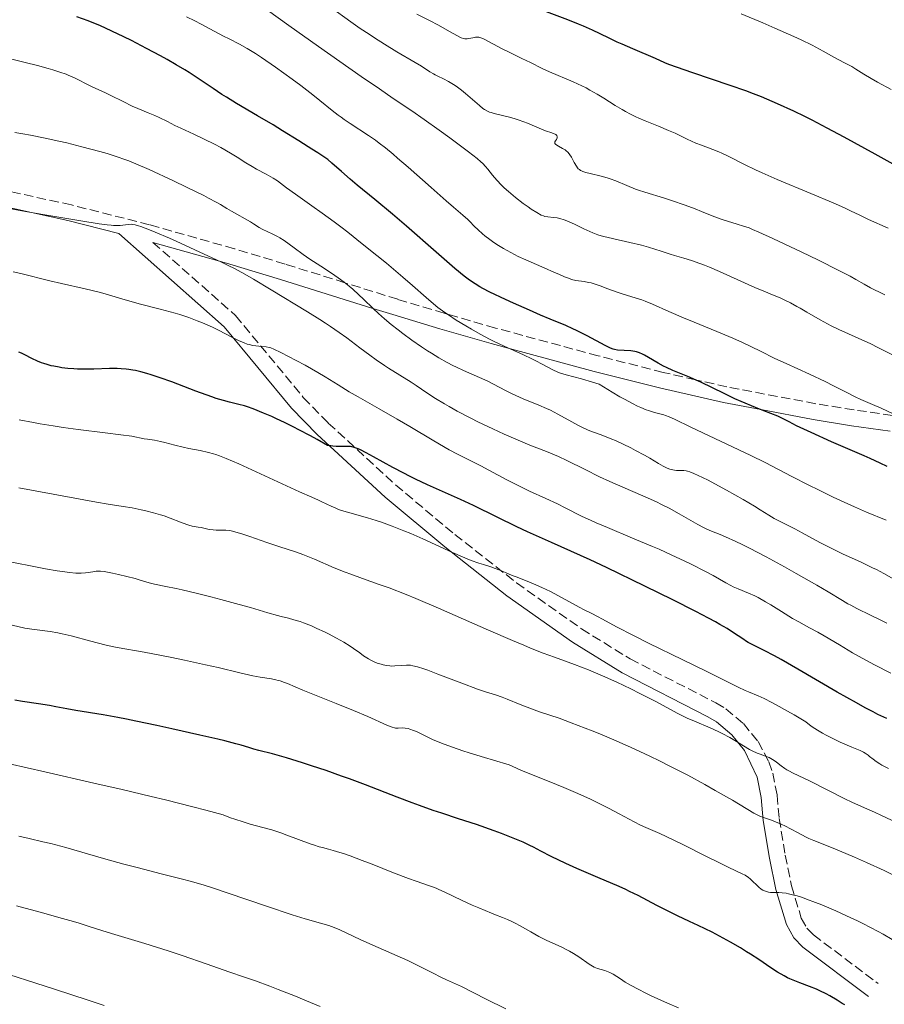
# Model space of a CAD drawing. Units: metres. Extents: x 647686 to 651131, y 4762412 to 4764800.
# Drawn here: x 648594 to 648756, y 4762839 to 4763023 of the extents above; entities that cross this region are included whole.
import ezdxf

# ---------------------------------------------------------------- set-up
doc = ezdxf.new("R2010")
doc.units = ezdxf.units.M
doc.header["$MEASUREMENT"] = 0
doc.linetypes.add('DGN Style 3', pattern=[2.435891, 1.739922, -0.695969])
for name, color, linetype, lineweight in [('Camino', 7, 'DGN Style 3', 0), ('Curva de nivel directora', 30, 'Continuous', 30), ('Curva de nivel intermedia', 30, 'Continuous', 0), ('Margen derecho', 7, 'Continuous', 0)]:
    doc.layers.add(name, color=color, linetype=linetype, lineweight=lineweight)

msp = doc.modelspace()

# ---------------------------------------------------------------- linework, layer by layer
at = {"layer": 'Camino', "color": 7, "linetype": 'DGN Style 3', "lineweight": 0}
for points in [[(648757.26, 4762948.8, 1045.16), (648750.09, 4762949.83, 1046.24), (648742.94, 4762950.98, 1047.2), (648726.29, 4762954.13, 1049.28), (648720.43, 4762955.46, 1050), (648714.39, 4762956.84, 1050.71), (648702.23, 4762959.93, 1051.96), (648683.03, 4762965.13, 1053.89), (648674.03, 4762967.72, 1055), (648673.46, 4762967.88, 1055.09), (648664.75, 4762970.5, 1057.38), (648654.88, 4762973.59, 1060), (648643.68, 4762977.09, 1061.61), (648634.2, 4762979.95, 1063.04), (648618.31, 4762984.44, 1064.56), (648603.73, 4762988.15, 1065.32), (648590.57, 4762991.01, 1065.42)], [(648618.98, 4762981.13, 1066.35), (648634.44, 4762967.45, 1069.82), (648647.1, 4762952.15, 1073.05), (648651.77, 4762947.37, 1074.19), (648664.36, 4762935.79, 1077.55), (648675.42, 4762926.53, 1079.84), (648686.99, 4762917.47, 1081.34), (648699.13, 4762908.87, 1082.31), (648708.22, 4762903.26, 1082.8), (648724.23, 4762895.07, 1083.3), (648726.09, 4762893.93, 1083.46), (648729.4, 4762891.19, 1084.07), (648732.14, 4762887.83, 1085.06), (648734.15, 4762884.04, 1086.39), (648734.9, 4762881.93, 1087.17), (648735.72, 4762877.78, 1088.91), (648736.09, 4762873.46, 1090.85), (648737.24, 4762866.58, 1093.44), (648738.38, 4762860.87, 1095.38), (648740.23, 4762854.82, 1097.01), (648741.26, 4762852.94, 1097.42), (648742.52, 4762851.66, 1097.61), (648754.61, 4762842.56, 1098.2)]]:
    msp.add_polyline3d(points, dxfattribs=at)
at = {"layer": 'Curva de nivel directora', "color": 30, "linetype": 'Continuous', "lineweight": 30, "flags": 128}
for points, elevation in [([(648756.31, 4762939.22), (648754.96, 4762939.89), (648753.14, 4762940.72), (648752, 4762941.22), (648745.88, 4762943.86), (648742.08, 4762945.58), (648739.36, 4762946.87), (648737.96, 4762947.56), (648735.82, 4762948.65), (648733.22, 4762949.65), (648731.68, 4762950.28), (648728.99, 4762951.41), (648727.83, 4762951.92), (648725.81, 4762952.86), (648721.46, 4762954.99), (648720.58, 4762955.4), (648718.98, 4762956.09), (648716.23, 4762957.21), (648715.04, 4762957.73), (648714.48, 4762958), (648713.44, 4762958.56), (648711.64, 4762959.62), (648710.9, 4762960.05), (648710.56, 4762960.22), (648709.96, 4762960.49), (648709.42, 4762960.67), (648709.07, 4762960.76), (648708.36, 4762960.87), (648705.87, 4762961.02), (648705.31, 4762961.11), (648705.04, 4762961.2), (648704.56, 4762961.39), (648703.56, 4762961.89), (648700.18, 4762963.7), (648698.19, 4762964.69), (648697.53, 4762964.99), (648696.21, 4762965.57), (648693.26, 4762966.79), (648691.46, 4762967.54), (648689.38, 4762968.45), (648686.4, 4762969.78), (648684.93, 4762970.46), (648682.01, 4762971.84), (648680.67, 4762972.52), (648680.08, 4762972.85), (648679.24, 4762973.36), (648678.39, 4762973.94), (648677.94, 4762974.27), (648677.21, 4762974.83), (648675.46, 4762976.27), (648671.92, 4762979.34), (648666.39, 4762984.17), (648663.78, 4762986.42), (648660.49, 4762989.16), (648657.19, 4762991.86), (648655.88, 4762992.94), (648654.23, 4762994.38), (648652.46, 4762995.98), (648651.69, 4762996.62), (648651.32, 4762996.9), (648650.59, 4762997.41), (648649.84, 4762997.89), (648648.69, 4762998.58), (648648.02, 4762998.99), (648646.23, 4763000.12), (648643.22, 4763002.02), (648641.46, 4763003.09), (648638.56, 4763004.8), (648634.59, 4763007.13), (648632.73, 4763008.27), (648631.87, 4763008.82), (648630.25, 4763009.89), (648627.25, 4763011.92), (648625.75, 4763012.9), (648624.97, 4763013.39), (648623.34, 4763014.36), (648621.61, 4763015.35), (648620.4, 4763016.02), (648617.8, 4763017.41), (648614.98, 4763018.86), (648613.51, 4763019.59), (648611.27, 4763020.66), (648609.04, 4763021.66), (648607.94, 4763022.12), (648606.86, 4763022.55), (648604.77, 4763023.32)], 1050), ([(648757.43, 4762995.75), (648754.05, 4762997.61), (648748.23, 4763000.83), (648745.07, 4763002.52), (648742.27, 4763003.97), (648740.88, 4763004.66), (648738.81, 4763005.66), (648735.76, 4763007.06), (648733.76, 4763007.92), (648732.77, 4763008.33), (648731.31, 4763008.91), (648729.87, 4763009.45), (648726.93, 4763010.48), (648719.96, 4763012.82), (648715.45, 4763014.38), (648714.73, 4763014.74), (648712.94, 4763015.55), (648708.72, 4763017.32), (648706.7, 4763018.19), (648705.8, 4763018.6), (648704.17, 4763019.37), (648701.15, 4763020.82), (648699.48, 4763021.57), (648698.55, 4763021.96), (648696.56, 4763022.76), (648692.6, 4763024.27)], 1025), ([(648731.01, 4762905.97), (648730.3, 4762906.34), (648729.97, 4762906.54), (648729.29, 4762906.99), (648727.57, 4762908.17), (648726.36, 4762908.94), (648724.99, 4762909.73), (648724.2, 4762910.18), (648722.87, 4762910.9), (648720.53, 4762912.13), (648716.2, 4762914.32), (648710.98, 4762916.89), (648703.82, 4762920.33), (648700.72, 4762921.78), (648697.13, 4762923.41), (648693.54, 4762925), (648691.83, 4762925.76), (648689.01, 4762927.05), (648687.05, 4762927.97), (648683.37, 4762929.74), (648678.92, 4762931.95), (648676.52, 4762933.08), (648670.31, 4762935.84), (648668.07, 4762936.88), (648666.96, 4762937.42), (648665.88, 4762937.97), (648663.81, 4762939.07), (648660.25, 4762941.05), (648658.86, 4762941.81), (648657.79, 4762942.36), (648657.35, 4762942.55), (648656.62, 4762942.82), (648656.2, 4762942.92), (648655.95, 4762942.96), (648655.44, 4762942.99), (648654.82, 4762942.98), (648653.85, 4762942.95), (648653.26, 4762942.97), (648652.6, 4762943.03), (648652.23, 4762943.08), (648651.62, 4762943.18), (648649.66, 4762944.29), (648648.46, 4762944.95), (648646.29, 4762946.1), (648645.32, 4762946.6), (648643.57, 4762947.47), (648642.06, 4762948.18), (648641.18, 4762948.58), (648639.66, 4762949.23), (648637.69, 4762950.02), (648636.68, 4762950.39), (648636.09, 4762950.57), (648635.02, 4762950.86), (648633.3, 4762951.26), (648632.2, 4762951.55), (648630.83, 4762951.97), (648630.01, 4762952.24), (648627.02, 4762953.33), (648622.49, 4762955.04), (648620.34, 4762955.82), (648618.63, 4762956.38), (648617.84, 4762956.62), (648616.73, 4762956.93), (648615.69, 4762957.17), (648615.19, 4762957.26), (648614.45, 4762957.38), (648613.97, 4762957.45), (648613.02, 4762957.53), (648612.31, 4762957.56), (648610.88, 4762957.55), (648607.91, 4762957.43), (648606.34, 4762957.41), (648604.89, 4762957.44), (648604.15, 4762957.48), (648603.05, 4762957.58), (648601.96, 4762957.71), (648601.43, 4762957.79), (648600.41, 4762957.98), (648599.92, 4762958.09), (648599.22, 4762958.28), (648598.57, 4762958.48), (648598.15, 4762958.63), (648597.38, 4762958.95), (648596.33, 4762959.46), (648595.03, 4762960.12), (648594.4, 4762960.43), (648593.92, 4762960.64)], 1075), ([(648756.2, 4762892.12), (648754.57, 4762892.9), (648753.68, 4762893.36), (648752.2, 4762894.14), (648750.57, 4762895.03), (648746.96, 4762897.07), (648739.57, 4762901.36), (648736.48, 4762903.13), (648735.23, 4762903.82), (648733.3, 4762904.85), (648731.01, 4762905.97)], 1075), ([(648728.84, 4762849.24), (648726.97, 4762850.32), (648724.94, 4762851.43), (648723.56, 4762852.15), (648720.97, 4762853.43), (648719.31, 4762854.19), (648717.05, 4762855.23), (648715.69, 4762855.9), (648713.23, 4762857.17), (648709.69, 4762859.01), (648708.1, 4762859.81), (648707.41, 4762860.14), (648706.15, 4762860.72), (648702.17, 4762862.39), (648698.27, 4762864.1), (648696.21, 4762865.04), (648693.48, 4762866.33), (648691.54, 4762867.33), (648690.15, 4762868.06), (648689.45, 4762868.41), (648688.21, 4762868.99), (648686.66, 4762869.65), (648684.16, 4762870.63), (648682.77, 4762871.14), (648679.5, 4762872.29), (648676.14, 4762873.39), (648673.03, 4762874.4), (648671.4, 4762874.94), (648668.83, 4762875.84), (648667.48, 4762876.34), (648664.65, 4762877.41), (648658.73, 4762879.7), (648655.73, 4762880.83), (648654.25, 4762881.37), (648651.36, 4762882.39), (648648.63, 4762883.3), (648646.93, 4762883.85), (648643.94, 4762884.76), (648641.31, 4762885.5), (648638.8, 4762886.15), (648637.82, 4762886.41), (648636.92, 4762886.68), (648635.46, 4762887.12), (648634.46, 4762887.41), (648632.42, 4762887.94), (648631.1, 4762888.26), (648627.77, 4762889.04), (648622.49, 4762890.22), (648619.73, 4762890.81), (648615.78, 4762891.63), (648614, 4762891.99), (648612.39, 4762892.29), (648609.69, 4762892.78), (648604.53, 4762893.61), (648602.86, 4762893.92), (648600.81, 4762894.33), (648599.65, 4762894.53), (648597.57, 4762894.84), (648594.56, 4762895.28), (648593.16, 4762895.53)], 1100), ([(648748.35, 4762838.61), (648747.88, 4762838.87), (648746.92, 4762839.44), (648745.57, 4762840.25), (648744.85, 4762840.65), (648743.69, 4762841.24), (648743.07, 4762841.51), (648741.76, 4762842.03), (648739.93, 4762842.71), (648739.01, 4762843.07), (648738.11, 4762843.46), (648737.66, 4762843.67), (648737.01, 4762844), (648735.76, 4762844.71), (648734.56, 4762845.48), (648732.26, 4762847.05), (648730.76, 4762848.04), (648730, 4762848.52), (648728.84, 4762849.24)], 1100)]:
    msp.add_lwpolyline(points, dxfattribs=dict(at, elevation=elevation))
at = {"layer": 'Curva de nivel intermedia', "color": 30, "linetype": 'Continuous', "lineweight": 0, "flags": 128}
for points, elevation in [([(648757.54, 4762959.98), (648754.54, 4762961.5), (648753.21, 4762962.15), (648750.88, 4762963.23), (648747.27, 4762964.84), (648745.79, 4762965.54), (648745.1, 4762965.89), (648743.76, 4762966.63), (648741.25, 4762968.12), (648740.03, 4762968.84), (648739.42, 4762969.17), (648738.19, 4762969.81), (648737.01, 4762970.4), (648736.25, 4762970.75), (648734.87, 4762971.36), (648733.52, 4762971.91), (648731.57, 4762972.72), (648730.28, 4762973.28), (648724.95, 4762975.68), (648723.05, 4762976.49), (648722.14, 4762976.85), (648721.28, 4762977.18), (648719.69, 4762977.73), (648718.26, 4762978.17), (648716.53, 4762978.68), (648715.73, 4762978.92), (648714.01, 4762979.47), (648711.66, 4762980.23), (648710.35, 4762980.59), (648708.16, 4762981.12), (648705.17, 4762981.78), (648703.84, 4762982.1), (648703.24, 4762982.26), (648702.18, 4762982.58), (648701.24, 4762982.92), (648700.67, 4762983.16), (648699.54, 4762983.68), (648697.8, 4762984.53), (648696.92, 4762984.94), (648696.08, 4762985.28), (648695.67, 4762985.42), (648695.28, 4762985.54), (648694.56, 4762985.7), (648693.9, 4762985.8), (648692.82, 4762985.9), (648692.26, 4762986), (648691.99, 4762986.08), (648691.57, 4762986.26), (648690.74, 4762986.73), (648689.72, 4762987.38), (648689.13, 4762987.77), (648688.2, 4762988.43), (648686.78, 4762989.52), (648686.33, 4762989.89), (648685.47, 4762990.63), (648684.67, 4762991.37), (648684.18, 4762991.85), (648683.31, 4762992.77), (648682.49, 4762993.72), (648681.6, 4762994.82), (648681.2, 4762995.3), (648680.66, 4762995.9), (648680.31, 4762996.22), (648679.63, 4762996.81), (648677.99, 4762998.1), (648674.5, 4763000.69), (648672.5, 4763002.14), (648669.7, 4763004.14), (648667.41, 4763005.71), (648663.9, 4763008.06), (648661.32, 4763009.82), (648657.93, 4763012.15), (648649.93, 4763017.74), (648644.39, 4763021.66), (648640.39, 4763024.55)], 1040), ([(648750.41, 4762974.22), (648749.37, 4762974.8), (648747.35, 4762975.85), (648743.31, 4762977.85), (648740.31, 4762979.3), (648734.89, 4762981.86), (648732.26, 4762983.07), (648731.1, 4762983.58), (648730.49, 4762983.83), (648729.45, 4762984.19), (648728.23, 4762984.55), (648726.42, 4762985.09), (648725.44, 4762985.41), (648723.86, 4762986.01), (648721.59, 4762986.93), (648720.39, 4762987.41), (648718.52, 4762988.11), (648715.95, 4762988.99), (648714.67, 4762989.39), (648710.95, 4762990.5), (648709.79, 4762990.89), (648709.22, 4762991.09), (648707.61, 4762991.75), (648705.53, 4762992.64), (648704.46, 4762993.04), (648703.91, 4762993.21), (648702.81, 4762993.51), (648700.77, 4762993.99), (648699.96, 4762994.2), (648699.35, 4762994.4), (648699.11, 4762994.5), (648698.96, 4762994.58), (648698.72, 4762994.74), (648698.51, 4762994.92), (648698.39, 4762995.06), (648698.16, 4762995.38), (648697.77, 4762996.08), (648697.23, 4762997.09), (648696.96, 4762997.54), (648696.82, 4762997.72), (648696.55, 4762998.03), (648696.26, 4762998.28), (648696.06, 4762998.42), (648695.6, 4762998.68), (648694.83, 4762999.1), (648694.48, 4762999.31), (648694.23, 4762999.52), (648694.16, 4762999.62), (648694.12, 4762999.72), (648694.14, 4762999.91), (648694.25, 4763000.1), (648694.44, 4763000.35), (648694.52, 4763000.48), (648694.59, 4763000.66), (648694.59, 4763000.89), (648694.5, 4763001.1), (648694.31, 4763001.29), (648694.18, 4763001.38), (648694.01, 4763001.46), (648693.59, 4763001.62), (648692.42, 4763002.01), (648691.67, 4763002.28), (648690.35, 4763002.84), (648689.03, 4763003.41), (648688.33, 4763003.69), (648687.26, 4763004.08), (648686.71, 4763004.26), (648685.63, 4763004.56), (648682.82, 4763005.25), (648682.21, 4763005.42), (648681.94, 4763005.51), (648681.56, 4763005.68), (648680.99, 4763005.99), (648680.69, 4763006.2), (648680.02, 4763006.73), (648678.73, 4763007.85), (648677.4, 4763009), (648676.71, 4763009.57), (648675.68, 4763010.34), (648675.18, 4763010.67), (648674.23, 4763011.23), (648673.34, 4763011.69), (648672.26, 4763012.2), (648671.78, 4763012.44), (648671.44, 4763012.63), (648670.78, 4763013.03), (648669.17, 4763014.06), (648668.02, 4763014.76), (648664.61, 4763016.75), (648662.25, 4763018.19), (648660.4, 4763019.38), (648659.39, 4763020.05), (648657.76, 4763021.15), (648656, 4763022.38), (648652.18, 4763025.11)], 1035), ([(648701.89, 4762973.25), (648700.91, 4762973.55), (648700.46, 4762973.66), (648699.63, 4762973.81), (648698.08, 4762974.04), (648697.28, 4762974.22), (648696.86, 4762974.36), (648695.96, 4762974.7), (648694.98, 4762975.12), (648693.52, 4762975.78), (648692.73, 4762976.13), (648688.69, 4762977.86), (648687.28, 4762978.51), (648686.58, 4762978.86), (648685.88, 4762979.22), (648684.54, 4762979.98), (648683.27, 4762980.77), (648682.48, 4762981.3), (648681.98, 4762981.66), (648681.07, 4762982.36), (648680.6, 4762982.74), (648679.78, 4762983.49), (648679.06, 4762984.19), (648678.23, 4762985.03), (648677.84, 4762985.42), (648676.96, 4762986.22), (648675.21, 4762987.72), (648673.84, 4762988.91), (648671, 4762991.41), (648666.68, 4762995.23), (648664.73, 4762996.91), (648663.9, 4762997.62), (648662.48, 4762998.79), (648661.31, 4762999.71), (648660.61, 4763000.22), (648659.26, 4763001.15), (648655.88, 4763003.34), (648654.73, 4763004.12), (648654.16, 4763004.53), (648653.61, 4763004.94), (648652.51, 4763005.79), (648650.21, 4763007.67), (648648.89, 4763008.72), (648646.63, 4763010.45), (648645.03, 4763011.64), (648641.92, 4763013.89), (648639.3, 4763015.72), (648638.17, 4763016.47), (648636.62, 4763017.41), (648635.18, 4763018.2), (648633.24, 4763019.18), (648632.18, 4763019.72), (648630.43, 4763020.65), (648628, 4763021.96), (648626.84, 4763022.56), (648625.28, 4763023.31)], 1045), ([(648756.48, 4762983.81), (648752.79, 4762985.44), (648751.16, 4762986.22), (648749.42, 4762987.07), (648748.31, 4762987.58), (648746.22, 4762988.51), (648742.02, 4762990.28), (648735.72, 4762992.92), (648732.89, 4762994.16), (648731.66, 4762994.71), (648729.59, 4762995.7), (648726.55, 4762997.23), (648725.35, 4762997.81), (648724.78, 4762998.06), (648723.69, 4762998.5), (648721.58, 4762999.29), (648720.53, 4762999.71), (648718.91, 4763000.44), (648716.62, 4763001.53), (648715.4, 4763002.08), (648713.51, 4763002.88), (648711, 4763003.88), (648709.85, 4763004.38), (648709.31, 4763004.62), (648708.3, 4763005.11), (648707.35, 4763005.62), (648706.72, 4763005.98), (648705.44, 4763006.76), (648703.3, 4763008.13), (648702.08, 4763008.87), (648700.71, 4763009.63), (648699.97, 4763010.01), (648699.19, 4763010.39), (648697.55, 4763011.14), (648693.12, 4763013.02), (648691.75, 4763013.64), (648689.57, 4763014.75), (648687.96, 4763015.54), (648685.46, 4763016.75), (648684.28, 4763017.34), (648680.89, 4763019.16), (648680.67, 4763019.26), (648680.28, 4763019.41), (648679.95, 4763019.49), (648679.74, 4763019.51), (648679.33, 4763019.48), (648678.81, 4763019.4), (648678.08, 4763019.26), (648677.74, 4763019.22), (648677.44, 4763019.21), (648677.29, 4763019.22), (648677.06, 4763019.27), (648676.64, 4763019.41), (648676.4, 4763019.51), (648675.8, 4763019.82), (648674.57, 4763020.52), (648672.27, 4763021.82), (648670.82, 4763022.58), (648668.32, 4763023.81)], 1030), ([(648753.31, 4763011.76), (648751.93, 4763012.59), (648750.43, 4763013.55), (648749.66, 4763014), (648748.33, 4763014.72), (648746.33, 4763015.76), (648745.31, 4763016.34), (648744.32, 4763016.92), (648743.66, 4763017.29), (648742.27, 4763018.01), (648740.18, 4763019), (648738.81, 4763019.63), (648735.25, 4763021.2), (648733.01, 4763022.16), (648728.99, 4763023.86)], 1020), ([(648670.07, 4762970.85), (648667.54, 4762973.09), (648665.74, 4762974.65), (648662.63, 4762977.25), (648660.87, 4762978.69), (648658.12, 4762980.9), (648655.4, 4762983.04), (648654.1, 4762984.04), (648652.88, 4762984.96), (648650.65, 4762986.6), (648648.71, 4762987.99), (648646.54, 4762989.51), (648645.63, 4762990.15), (648643.97, 4762991.36), (648642.24, 4762992.62), (648641.43, 4762993.16), (648640.14, 4762993.9), (648638.37, 4762994.84), (648637.53, 4762995.31), (648636.34, 4762996.03), (648634.73, 4762997.06), (648633.81, 4762997.62), (648632.42, 4762998.43), (648631.66, 4762998.85), (648630.46, 4762999.49), (648628.56, 4763000.46), (648626.62, 4763001.38), (648624.18, 4763002.51), (648623.1, 4763003.02), (648621.71, 4763003.71), (648620.12, 4763004.49), (648619.34, 4763004.85), (648618.08, 4763005.38), (648616.17, 4763006.15), (648615.1, 4763006.62), (648613.38, 4763007.45), (648611.1, 4763008.6), (648610.1, 4763009.1), (648608.85, 4763009.68), (648607.49, 4763010.28), (648606.85, 4763010.59), (648604.67, 4763011.73), (648603.76, 4763012.15), (648603.26, 4763012.37), (648602.73, 4763012.58), (648601.56, 4763012.99), (648600.27, 4763013.4), (648599.35, 4763013.67), (648597.39, 4763014.21), (648595.06, 4763014.8), (648592.11, 4763015.49)], 1055), ([(648757.05, 4763009.73), (648754.47, 4763011.12), (648753.31, 4763011.76)], 1020), ([(648610.43, 4762997.73), (648609.04, 4762998.13), (648605.67, 4762999.03), (648602.9, 4762999.73), (648601.36, 4763000.09), (648598.85, 4763000.64), (648596.1, 4763001.17), (648594.63, 4763001.42), (648593.12, 4763001.66)], 1060), ([(648743.7, 4762925.06), (648740.42, 4762926.84), (648739.03, 4762927.58), (648735.13, 4762929.54), (648734.16, 4762930.12), (648732.55, 4762931.14), (648731.46, 4762931.81), (648729.38, 4762933.04), (648726.23, 4762934.82), (648724.74, 4762935.64), (648722.82, 4762936.66), (648721.76, 4762937.19), (648720.16, 4762937.94), (648719.36, 4762938.26), (648718.95, 4762938.39), (648718.71, 4762938.44), (648718.26, 4762938.49), (648717.71, 4762938.5), (648716.91, 4762938.51), (648716.49, 4762938.55), (648715.92, 4762938.66), (648715.63, 4762938.75), (648715.17, 4762938.92), (648714.4, 4762939.3), (648713.5, 4762939.82), (648711.92, 4762940.78), (648710.89, 4762941.37), (648709.24, 4762942.26), (648708.33, 4762942.73), (648706.9, 4762943.42), (648705.47, 4762944.07), (648704.78, 4762944.37), (648702.81, 4762945.13), (648701.17, 4762945.74), (648700.37, 4762946.06), (648699.16, 4762946.6), (648698.55, 4762946.9), (648697.31, 4762947.57), (648694.7, 4762949.04), (648693.31, 4762949.75), (648692.6, 4762950.09), (648691.13, 4762950.72), (648688.21, 4762951.9), (648686.82, 4762952.49), (648686.16, 4762952.8), (648684.92, 4762953.42), (648682.64, 4762954.62), (648681.58, 4762955.17), (648680.04, 4762955.88), (648678.05, 4762956.73), (648677.06, 4762957.17), (648675.72, 4762957.79), (648675.04, 4762958.13), (648674.02, 4762958.67), (648672.46, 4762959.54), (648671.05, 4762960.4), (648670.33, 4762960.86), (648669.21, 4762961.6), (648667.41, 4762962.86), (648665.69, 4762964.12), (648664.82, 4762964.79), (648663.52, 4762965.81), (648662.29, 4762966.83), (648661.71, 4762967.33), (648661.16, 4762967.82), (648660.16, 4762968.77), (648658.36, 4762970.53), (648657.5, 4762971.36), (648656.33, 4762972.42), (648655.7, 4762972.94), (648654.71, 4762973.72), (648653.61, 4762974.52), (648653.02, 4762974.94), (648651.06, 4762976.24), (648648.33, 4762978.02), (648647.05, 4762978.89), (648645.36, 4762980.1), (648643.5, 4762981.47), (648642.68, 4762982.02), (648642.29, 4762982.24), (648641.55, 4762982.62), (648640.23, 4762983.21), (648639.65, 4762983.48), (648639.38, 4762983.63), (648638.86, 4762983.94), (648637.8, 4762984.63), (648637.19, 4762985.01), (648633.64, 4762986.96), (648632.82, 4762987.45), (648631.58, 4762988.2), (648630.81, 4762988.64), (648629.38, 4762989.42), (648628.5, 4762989.88), (648625.24, 4762991.48), (648622.8, 4762992.64), (648618.24, 4762994.74), (648615.76, 4762995.83), (648614.48, 4762996.36), (648613.72, 4762996.65), (648612.26, 4762997.16), (648610.43, 4762997.73)], 1060), ([(648756.22, 4762909.92), (648755.1, 4762910.52), (648753.2, 4762911.45), (648750.62, 4762912.69), (648749.47, 4762913.29), (648748.95, 4762913.58), (648747.93, 4762914.18), (648745.25, 4762915.83), (648743.14, 4762917.07), (648739.28, 4762919.26), (648737.06, 4762920.49), (648733.68, 4762922.32), (648730.54, 4762923.96), (648729.16, 4762924.66), (648727.96, 4762925.24), (648726.03, 4762926.11), (648725.03, 4762926.52), (648723.45, 4762927.14), (648722.44, 4762927.57), (648721.94, 4762927.82), (648720.88, 4762928.39), (648717.41, 4762930.42), (648715.49, 4762931.45), (648714.11, 4762932.14), (648713.13, 4762932.61), (648711, 4762933.58), (648708.3, 4762934.75), (648704.44, 4762936.43), (648702.52, 4762937.31), (648699.78, 4762938.65), (648696.4, 4762940.34), (648694.83, 4762941.08), (648694.08, 4762941.41), (648692.6, 4762942.03), (648689.49, 4762943.24), (648687.72, 4762943.96), (648684.69, 4762945.28), (648682.55, 4762946.27), (648679.74, 4762947.61), (648678.44, 4762948.26), (648675.86, 4762949.61), (648674.38, 4762950.43), (648673.48, 4762950.96), (648671.84, 4762951.96), (648670.19, 4762953.04), (648668.22, 4762954.38), (648667.29, 4762955), (648663.05, 4762957.64), (648662.31, 4762958.13), (648660.74, 4762959.2), (648659.51, 4762960.07), (648657.67, 4762961.42), (648655.22, 4762963.27), (648653.82, 4762964.29), (648652.17, 4762965.44), (648651.22, 4762966.06), (648650.18, 4762966.73), (648647.9, 4762968.16), (648641.07, 4762972.29), (648637.81, 4762974.28), (648636.19, 4762975.2), (648634.22, 4762976.24), (648633.03, 4762976.84), (648631.67, 4762977.5), (648628.57, 4762978.96), (648624.16, 4762980.97), (648622.08, 4762981.9), (648619.38, 4762983.05), (648618.31, 4762983.49), (648616.7, 4762984.09), (648616.29, 4762984.22), (648615.64, 4762984.4), (648615.16, 4762984.49), (648614.91, 4762984.52), (648614.49, 4762984.51), (648613.84, 4762984.43), (648612.86, 4762984.32), (648612.24, 4762984.3), (648611.58, 4762984.32), (648611.18, 4762984.34), (648610.44, 4762984.42), (648608.94, 4762984.62), (648605.46, 4762985.16), (648598.39, 4762986.36), (648594.45, 4762987.06), (648589.07, 4762988.05)], 1065), ([(648664.66, 4762948.07), (648661.3, 4762950.01), (648657.35, 4762952.26), (648655.7, 4762953.23), (648653.64, 4762954.49), (648651.18, 4762956.02), (648649.82, 4762956.83), (648647.44, 4762958.16), (648645.78, 4762959.06), (648642.92, 4762960.54), (648641.59, 4762961.17), (648641.01, 4762961.41), (648640.7, 4762961.5), (648640.12, 4762961.61), (648639.36, 4762961.69), (648638.22, 4762961.8), (648637.66, 4762961.88), (648636.95, 4762962.02), (648636.6, 4762962.12), (648636.02, 4762962.33), (648634.98, 4762962.8), (648633.63, 4762963.5), (648631.38, 4762964.67), (648630.1, 4762965.29), (648628.25, 4762966.1), (648627.26, 4762966.49), (648625.69, 4762967.07), (648624, 4762967.63), (648623.12, 4762967.9), (648622.2, 4762968.16), (648620.32, 4762968.67), (648616.67, 4762969.61), (648615.08, 4762970.02), (648613.13, 4762970.59), (648610.65, 4762971.34), (648609.14, 4762971.75), (648606.28, 4762972.45), (648601.89, 4762973.47), (648599.72, 4762973.98), (648594.28, 4762975.31), (648592.83, 4762975.64)], 1070), ([(648759.76, 4762947.98), (648755.16, 4762950.14), (648753.52, 4762950.85), (648751.34, 4762951.78), (648750.28, 4762952.26), (648748.73, 4762953.06), (648746.28, 4762954.34), (648744.7, 4762955.12), (648741.76, 4762956.49), (648737.39, 4762958.48), (648735.31, 4762959.45), (648732.58, 4762960.78), (648729.22, 4762962.41), (648727.43, 4762963.23), (648724.43, 4762964.49), (648720.21, 4762966.21), (648718.2, 4762967.05), (648715.48, 4762968.24), (648712.38, 4762969.6), (648711.02, 4762970.15), (648710.38, 4762970.39), (648709.17, 4762970.79), (648706.89, 4762971.48), (648705.77, 4762971.84), (648704.07, 4762972.45), (648702.59, 4762973.01), (648701.89, 4762973.25)], 1045), ([(648755.87, 4762971.34), (648754.98, 4762971.77), (648753.8, 4762972.32), (648753.15, 4762972.65), (648751.96, 4762973.34), (648750.41, 4762974.22)], 1035), ([(648756.13, 4762929.19), (648752.45, 4762930.71), (648750.2, 4762931.68), (648748.94, 4762932.26), (648746.22, 4762933.53), (648743.43, 4762934.89), (648741.63, 4762935.78), (648738.44, 4762937.39), (648733.48, 4762939.96), (648730.79, 4762941.3), (648719.57, 4762946.59), (648716.53, 4762948.07), (648715.49, 4762948.53), (648714.86, 4762948.77), (648714.54, 4762948.87), (648714.04, 4762949.01), (648713.03, 4762949.25), (648712.4, 4762949.43), (648711.64, 4762949.68), (648711.2, 4762949.85), (648710.2, 4762950.27), (648709.62, 4762950.53), (648708.65, 4762951.01), (648707.15, 4762951.8), (648706.3, 4762952.28), (648704.88, 4762953.11), (648702.43, 4762954.61), (648701.2, 4762955.01), (648699.14, 4762955.62), (648696.24, 4762956.37), (648695.18, 4762956.69), (648694.69, 4762956.87), (648693.77, 4762957.3), (648691.79, 4762958.37), (648690.56, 4762959.02), (648689.85, 4762959.36), (648688.26, 4762960.1), (648684.66, 4762961.73), (648682.82, 4762962.61), (648681.91, 4762963.07), (648680.16, 4762964), (648678.53, 4762964.92), (648677.52, 4762965.52), (648675.71, 4762966.62), (648674.23, 4762967.58), (648673.58, 4762968.02), (648672.69, 4762968.66), (648672.26, 4762968.99), (648671.42, 4762969.67), (648670.07, 4762970.85)], 1055), ([(648610.02, 4762945.55), (648604.96, 4762946.16), (648602.2, 4762946.53), (648600.34, 4762946.82), (648597.86, 4762947.23), (648596.64, 4762947.44), (648593.97, 4762947.96)], 1080), ([(648756.95, 4762900.6), (648753.92, 4762902.16), (648752.33, 4762903), (648749.8, 4762904.43), (648747.35, 4762905.87), (648744.53, 4762907.55), (648743.34, 4762908.24), (648741.77, 4762909.09), (648739.74, 4762910.17), (648738.58, 4762910.84), (648736.5, 4762912.12), (648734.51, 4762913.36), (648733.52, 4762913.95), (648732.14, 4762914.73), (648731.51, 4762915.05), (648730.38, 4762915.58), (648728.42, 4762916.37), (648727.51, 4762916.76), (648727.05, 4762916.98), (648726.09, 4762917.5), (648723.74, 4762918.83), (648722.22, 4762919.66), (648719.73, 4762920.93), (648718.32, 4762921.62), (648716.04, 4762922.69), (648713.64, 4762923.78), (648712.4, 4762924.31), (648708.68, 4762925.87), (648703.96, 4762927.81), (648701.86, 4762928.71), (648700.91, 4762929.15), (648699.15, 4762929.98), (648696.08, 4762931.53), (648694.65, 4762932.24), (648692.47, 4762933.25), (648689.41, 4762934.64), (648687.77, 4762935.43), (648685.17, 4762936.76), (648681.78, 4762938.56), (648680.3, 4762939.34), (648678.4, 4762940.29), (648675.92, 4762941.55), (648674.4, 4762942.38), (648671.53, 4762944.03), (648667, 4762946.7), (648664.66, 4762948.07)], 1070), ([(648756.51, 4762882.75), (648755.65, 4762883.19), (648755.26, 4762883.42), (648754.89, 4762883.65), (648754.22, 4762884.09), (648753.65, 4762884.52), (648753, 4762885.02), (648752.72, 4762885.24), (648752.18, 4762885.62), (648751.85, 4762885.8), (648751.21, 4762886.12), (648749.66, 4762886.79), (648747.52, 4762887.71), (648746.25, 4762888.3), (648744.89, 4762889), (648744.19, 4762889.39), (648743.25, 4762889.94), (648742.78, 4762890.24), (648742.08, 4762890.71), (648741.05, 4762891.48), (648738.88, 4762892.78), (648737.63, 4762893.51), (648735.55, 4762894.68), (648734.69, 4762895.14), (648733.26, 4762895.85), (648732.14, 4762896.36), (648730.38, 4762897.1), (648729.75, 4762897.37), (648728.41, 4762898), (648722.56, 4762900.9), (648718.08, 4762903.09), (648711.63, 4762906.23), (648708.82, 4762907.63), (648705.66, 4762909.27), (648703.03, 4762910.71), (648702.14, 4762911.2), (648701.05, 4762911.75), (648699.6, 4762912.45), (648698.69, 4762912.93), (648694.84, 4762915.08), (648693.31, 4762915.88), (648692.52, 4762916.26), (648691.73, 4762916.63), (648690.15, 4762917.31), (648688.65, 4762917.92), (648686.9, 4762918.6), (648686.16, 4762918.88), (648684.92, 4762919.4), (648683.67, 4762919.93), (648683, 4762920.18), (648682.17, 4762920.45), (648680.77, 4762920.89), (648679.94, 4762921.17), (648678.51, 4762921.69), (648677.71, 4762922), (648676.85, 4762922.36), (648675.01, 4762923.17), (648669.43, 4762925.72), (648667.19, 4762926.7), (648665.92, 4762927.23), (648663.74, 4762928.09), (648661.74, 4762928.82), (648660.72, 4762929.16), (648659.08, 4762929.66), (648655.39, 4762930.68), (648654.22, 4762931.04), (648653.68, 4762931.23), (648653.18, 4762931.42), (648652.28, 4762931.8), (648651.47, 4762932.19), (648650.46, 4762932.71), (648649.95, 4762932.96), (648648.71, 4762933.52), (648646.41, 4762934.51), (648644.78, 4762935.24), (648635.03, 4762939.73), (648632.66, 4762940.76), (648631.44, 4762941.23), (648630.72, 4762941.48), (648630.27, 4762941.62), (648629.37, 4762941.87), (648627.81, 4762942.21), (648625.66, 4762942.63), (648624.6, 4762942.86), (648623.07, 4762943.23), (648621.22, 4762943.72), (648620.39, 4762943.92), (648619.28, 4762944.14), (648617.97, 4762944.34), (648617.35, 4762944.44), (648615.04, 4762944.88), (648613, 4762945.18), (648610.02, 4762945.55)], 1080), ([(648705.75, 4762898.92), (648703.06, 4762900.13), (648701.73, 4762900.69), (648700.43, 4762901.22), (648697.83, 4762902.2), (648694.08, 4762903.57), (648691.96, 4762904.37), (648689.61, 4762905.29), (648688.32, 4762905.82), (648686.25, 4762906.69), (648681.74, 4762908.64), (648672.36, 4762912.77), (648668.16, 4762914.56), (648666.32, 4762915.31), (648663.13, 4762916.53), (648661.3, 4762917.2), (648658.14, 4762918.31), (648656, 4762919.08), (648654.95, 4762919.48), (648652.89, 4762920.32), (648649.17, 4762921.91), (648647.64, 4762922.55), (648646.99, 4762922.81), (648645.84, 4762923.22), (648642.53, 4762924.26), (648640.28, 4762925.02), (648637.1, 4762926.13), (648635.76, 4762926.59), (648634.3, 4762927.04), (648633.63, 4762927.21), (648633.26, 4762927.27), (648632.6, 4762927.33), (648631.84, 4762927.33), (648630.78, 4762927.34), (648630.25, 4762927.38), (648629.48, 4762927.49), (648628.48, 4762927.71), (648627.97, 4762927.81), (648627.45, 4762927.9), (648626.71, 4762928.02), (648626.32, 4762928.1), (648625.67, 4762928.27), (648625.32, 4762928.38), (648624.15, 4762928.84), (648622.21, 4762929.61), (648621.05, 4762930.02), (648620.41, 4762930.21), (648619.06, 4762930.6), (648617.67, 4762930.94), (648616.76, 4762931.15), (648615.07, 4762931.49), (648613.41, 4762931.77), (648610.58, 4762932.2), (648608.43, 4762932.57), (648593.92, 4762935.25)], 1085), ([(648759.4, 4762917.1), (648755.66, 4762919.22), (648754.29, 4762919.96), (648753.57, 4762920.32), (648751.31, 4762921.39), (648748.05, 4762922.88), (648746.34, 4762923.7), (648745.46, 4762924.14), (648743.7, 4762925.06)], 1060), ([(648606.88, 4762919.42), (648606.39, 4762919.35), (648605.54, 4762919.3), (648605.06, 4762919.29), (648604.54, 4762919.31), (648603.39, 4762919.41), (648602.07, 4762919.58), (648601.09, 4762919.74), (648598.88, 4762920.13), (648590.74, 4762921.74)], 1090), ([(648757.71, 4762862.74), (648755.73, 4762863.69), (648752.41, 4762865.2), (648750.15, 4762866.19), (648746.16, 4762867.86), (648742.57, 4762869.3), (648741.64, 4762869.72), (648741.15, 4762869.95), (648739.49, 4762870.81), (648737.14, 4762872.04), (648736.05, 4762872.56), (648735.56, 4762872.77), (648734.66, 4762873.1), (648733.15, 4762873.61), (648732.46, 4762873.88), (648732.12, 4762874.04), (648731.38, 4762874.44), (648727.38, 4762876.83), (648724.15, 4762878.68), (648722.21, 4762879.76), (648719, 4762881.5), (648715.53, 4762883.3), (648713.73, 4762884.19), (648711.92, 4762885.07), (648708.28, 4762886.75), (648704.76, 4762888.3), (648702.53, 4762889.24), (648701.11, 4762889.81), (648698.52, 4762890.84), (648697.21, 4762891.33), (648694.92, 4762892.16), (648691.28, 4762893.4), (648689.76, 4762893.94), (648687.65, 4762894.76), (648685.25, 4762895.75), (648684.28, 4762896.14), (648683.06, 4762896.54), (648681.15, 4762897.12), (648679.7, 4762897.62), (648676.72, 4762898.73), (648672.26, 4762900.43), (648670.38, 4762901.14), (648669.62, 4762901.41), (648668.44, 4762901.79), (648667.6, 4762902), (648667.17, 4762902.07), (648666.91, 4762902.09), (648666.42, 4762902.09), (648665.52, 4762902.03), (648664.22, 4762901.95), (648663.57, 4762901.94), (648663.25, 4762901.96), (648662.64, 4762902.04), (648662.05, 4762902.16), (648661.67, 4762902.26), (648660.93, 4762902.5), (648660.22, 4762902.78), (648659.87, 4762902.96), (648659.3, 4762903.26), (648658.37, 4762903.86), (648657.64, 4762904.38), (648656.5, 4762905.19), (648655.83, 4762905.65), (648654.67, 4762906.38), (648654.02, 4762906.77), (648653.31, 4762907.16), (648651.79, 4762907.96), (648651.08, 4762908.31), (648649.65, 4762908.97), (648648.61, 4762909.42), (648647.16, 4762910), (648646.51, 4762910.23), (648645.35, 4762910.59), (648644.3, 4762910.87), (648642.95, 4762911.19), (648642.24, 4762911.37), (648640.44, 4762911.89), (648637.22, 4762912.85), (648635.09, 4762913.45), (648631.66, 4762914.38), (648629.8, 4762914.86), (648627.03, 4762915.55), (648624.46, 4762916.16), (648623.32, 4762916.41), (648621.4, 4762916.81), (648619.27, 4762917.25), (648618.25, 4762917.5), (648617.18, 4762917.81), (648616.6, 4762917.99), (648615.66, 4762918.32), (648612.51, 4762919.05), (648611.39, 4762919.3), (648609.84, 4762919.59), (648609.19, 4762919.67), (648608.86, 4762919.68), (648608.34, 4762919.65), (648607.76, 4762919.56), (648606.88, 4762919.42)], 1090), ([(648601.99, 4762907.96), (648601.2, 4762908.12), (648599.74, 4762908.36), (648596.3, 4762908.81), (648595, 4762909.04), (648592.62, 4762909.59)], 1095), ([(648757.23, 4762850.81), (648755.51, 4762851.79), (648754.6, 4762852.29), (648753.2, 4762853.04), (648751.73, 4762853.78), (648750.72, 4762854.28), (648748.69, 4762855.25), (648746.66, 4762856.16), (648744.07, 4762857.27), (648742.86, 4762857.75), (648741.2, 4762858.37), (648740.46, 4762858.63), (648739.45, 4762858.95), (648738.86, 4762859.12), (648737.83, 4762859.36), (648737.4, 4762859.44), (648736.65, 4762859.54), (648736.04, 4762859.58), (648735.16, 4762859.58), (648734.45, 4762859.6), (648734.09, 4762859.65), (648733.88, 4762859.7), (648733.52, 4762859.82), (648733.19, 4762859.96), (648733.02, 4762860.06), (648732.75, 4762860.23), (648732.31, 4762860.58), (648730.74, 4762862.07), (648730.28, 4762862.45), (648729.96, 4762862.67), (648729.73, 4762862.81), (648729.15, 4762863.1), (648728.24, 4762863.53), (648726.31, 4762864.45), (648724.93, 4762865.13), (648722.27, 4762866.48), (648718.23, 4762868.52), (648716.29, 4762869.47), (648713.76, 4762870.62), (648711.14, 4762871.76), (648710.14, 4762872.2), (648708.95, 4762872.79), (648706.19, 4762874.3), (648704.15, 4762875.38), (648702.9, 4762876.01), (648700.79, 4762877.03), (648698.41, 4762878.11), (648697.13, 4762878.67), (648695.8, 4762879.23), (648693.05, 4762880.34), (648689.46, 4762881.78), (648687.79, 4762882.48), (648686.26, 4762883.15), (648685.57, 4762883.47), (648682.66, 4762884.31), (648680.97, 4762884.81), (648678.13, 4762885.69), (648676.94, 4762886.07), (648674.97, 4762886.74), (648673.45, 4762887.3), (648672.62, 4762887.63), (648671.28, 4762888.21), (648669.49, 4762889.06), (648668.25, 4762889.67), (648667.72, 4762889.9), (648667.03, 4762890.16), (648666.71, 4762890.24), (648666.14, 4762890.33), (648665.63, 4762890.35), (648664.81, 4762890.3), (648664.36, 4762890.32), (648664.12, 4762890.37), (648663.69, 4762890.51), (648662.74, 4762890.9), (648659.16, 4762892.5), (648656.47, 4762893.64), (648653.23, 4762894.95), (648648.87, 4762896.69), (648647.02, 4762897.44), (648645.57, 4762898.04), (648644.13, 4762898.65), (648643.55, 4762898.88), (648642.76, 4762899.15), (648642.38, 4762899.26), (648641.98, 4762899.35), (648641.12, 4762899.52), (648639.01, 4762899.86), (648637.68, 4762900.11), (648635.25, 4762900.66), (648631.19, 4762901.63), (648628.8, 4762902.18), (648624.87, 4762903.03), (648622.2, 4762903.58), (648617.36, 4762904.51), (648612.26, 4762905.41), (648610.76, 4762905.72), (648609.97, 4762905.91), (648607.36, 4762906.58), (648603.71, 4762907.56), (648601.99, 4762907.96)], 1095), ([(648758.02, 4762872.67), (648755.24, 4762873.99), (648753.91, 4762874.61), (648752.08, 4762875.44), (648749.69, 4762876.51), (648748.38, 4762877.13), (648741.74, 4762880.46), (648738.68, 4762881.91), (648737.9, 4762882.33), (648737.54, 4762882.55), (648737.18, 4762882.79), (648736.49, 4762883.29), (648735.61, 4762883.96), (648735.17, 4762884.26), (648734.52, 4762884.66), (648734.2, 4762884.82), (648733.52, 4762885.08), (648732.53, 4762885.43), (648731.98, 4762885.64), (648731.07, 4762886.06), (648730.56, 4762886.34), (648729.45, 4762887), (648727.79, 4762888.02), (648726.89, 4762888.56), (648725.46, 4762889.34), (648724.71, 4762889.71), (648723.19, 4762890.41), (648720.23, 4762891.64), (648718.89, 4762892.21), (648718.28, 4762892.49), (648717.13, 4762893.06), (648712.89, 4762895.34), (648710.01, 4762896.83), (648708.37, 4762897.66), (648705.75, 4762898.92)], 1085), ([(648701.17, 4762845.81), (648700.55, 4762846.19), (648698.65, 4762847.54), (648697.63, 4762848.2), (648696.9, 4762848.61), (648696.39, 4762848.88), (648695.32, 4762849.41), (648692.61, 4762850.64), (648691.15, 4762851.38), (648689.66, 4762852.22), (648687.67, 4762853.38), (648686.71, 4762853.89), (648686.24, 4762854.12), (648685.3, 4762854.54), (648684.35, 4762854.93), (648683.02, 4762855.44), (648682.3, 4762855.72), (648679.91, 4762856.7), (648678.66, 4762857.24), (648676.8, 4762858.09), (648673.45, 4762859.72), (648672.43, 4762860.18), (648671.94, 4762860.39), (648671.46, 4762860.58), (648670.49, 4762860.93), (648668.22, 4762861.7), (648666.74, 4762862.23), (648663.99, 4762863.28), (648659.97, 4762864.88), (648658.12, 4762865.6), (648655.86, 4762866.44), (648654.64, 4762866.86), (648653.92, 4762867.09), (648652.67, 4762867.45), (648651.82, 4762867.68), (648650.68, 4762867.98), (648650.05, 4762868.16), (648648.99, 4762868.5), (648648.38, 4762868.7), (648646.22, 4762869.51), (648644.01, 4762870.33), (648642.87, 4762870.73), (648641.18, 4762871.28), (648639.52, 4762871.74), (648637.18, 4762872.38), (648635.84, 4762872.78), (648634.32, 4762873.28), (648633.49, 4762873.58), (648632.12, 4762874.11), (648628.84, 4762875.01), (648626.44, 4762875.63), (648621.3, 4762876.92), (648618.62, 4762877.56), (648613.19, 4762878.84), (648607.9, 4762880.06), (648598.74, 4762882.14), (648592.13, 4762883.66)], 1105), ([(648684.98, 4762837.85), (648681.29, 4762839.66), (648676.65, 4762842), (648675.53, 4762842.51), (648673.9, 4762843.24), (648672.95, 4762843.7), (648671.26, 4762844.56), (648668.38, 4762846.02), (648666.63, 4762846.86), (648663.64, 4762848.22), (648659.55, 4762850.02), (648657.75, 4762850.82), (648653.91, 4762852.63), (648652.89, 4762853.06), (648652.39, 4762853.24), (648651.88, 4762853.41), (648650.73, 4762853.75), (648647.45, 4762854.68), (648645.02, 4762855.43), (648640.21, 4762857.03), (648633.07, 4762859.47), (648629.9, 4762860.52), (648628.53, 4762860.95), (648626.2, 4762861.64), (648624.24, 4762862.18), (648620.51, 4762863.1), (648616.02, 4762864.25), (648613.54, 4762864.92), (648609.71, 4762865.98), (648602.66, 4762868), (648599.91, 4762868.74), (648598.41, 4762869.08), (648595.85, 4762869.66), (648593.89, 4762870.14)], 1110), ([(648650.23, 4762838.28), (648647.39, 4762839.47), (648645.61, 4762840.2), (648642.39, 4762841.47), (648640.83, 4762842.07), (648638.15, 4762843.05), (648635.94, 4762843.82), (648633.36, 4762844.69), (648632.11, 4762845.11), (648629.09, 4762846.18), (648624.47, 4762847.8), (648621.82, 4762848.68), (648617.47, 4762850.04), (648611.86, 4762851.72), (648609.58, 4762852.41), (648607.07, 4762853.22), (648605.16, 4762853.84), (648604.09, 4762854.17), (648602.08, 4762854.76), (648597.88, 4762855.9), (648593.47, 4762857.11)], 1115), ([(648609.84, 4762838.45), (648606.86, 4762839.44), (648600.57, 4762841.49), (648588.47, 4762845.37)], 1120), ([(648717.29, 4762838.06), (648715.22, 4762838.91), (648713.99, 4762839.44), (648712.13, 4762840.3), (648711.16, 4762840.77), (648709.72, 4762841.5), (648708.4, 4762842.21), (648707.82, 4762842.54), (648707.29, 4762842.86), (648706.39, 4762843.44), (648705.02, 4762844.34), (648704.41, 4762844.66), (648704.1, 4762844.79), (648703.46, 4762845.01), (648702.14, 4762845.4), (648701.49, 4762845.65), (648701.17, 4762845.81)], 1105)]:
    msp.add_lwpolyline(points, dxfattribs=dict(at, elevation=elevation))
at = {"layer": 'Margen derecho', "color": 7, "linetype": 'Continuous', "lineweight": 0}
for points in [[(648589.99, 4762988.07, 1065.42), (648603.05, 4762985.23, 1065.32), (648612.59, 4762982.8, 1065.35), (648632.28, 4762965.35, 1069.82), (648644.86, 4762950.15, 1073.05), (648649.67, 4762945.21, 1074.19), (648662.38, 4762933.53, 1077.55), (648673.54, 4762924.19, 1079.84), (648685.19, 4762915.07, 1081.34), (648697.47, 4762906.37, 1082.31), (648706.74, 4762900.64, 1082.8), (648722.77, 4762892.45, 1083.3), (648724.35, 4762891.49, 1083.46), (648727.26, 4762889.07, 1084.07), (648729.62, 4762886.17, 1085.06), (648732, 4762881.13, 1087.17), (648732.74, 4762877.36, 1088.91), (648733.11, 4762873.08, 1090.85), (648734.28, 4762866.04, 1093.44), (648735.46, 4762860.13, 1095.38), (648737.45, 4762853.64, 1097.01), (648738.84, 4762851.14, 1097.42), (648740.54, 4762849.4, 1097.61), (648752.81, 4762840.16, 1098.2)], [(648756.88, 4762945.82, 1046.6), (648749.63, 4762946.87, 1047.68), (648742.42, 4762948.02, 1048.69), (648732.69, 4762949.87, 1050), (648725.67, 4762951.2, 1050.82), (648713.69, 4762953.92, 1051.92), (648701.47, 4762957.03, 1053), (648685.43, 4762961.38, 1055), (648682.23, 4762962.25, 1055.56), (648672.62, 4762965, 1057.47), (648663.87, 4762967.64, 1059.28), (648660.11, 4762968.81, 1060), (648642.8, 4762974.23, 1063.32), (648633.36, 4762977.07, 1064.77), (648631.42, 4762977.62, 1065), (648618.98, 4762981.13, 1066.35)]]:
    msp.add_polyline3d(points, dxfattribs=at)

doc.saveas('drawing.dxf')
